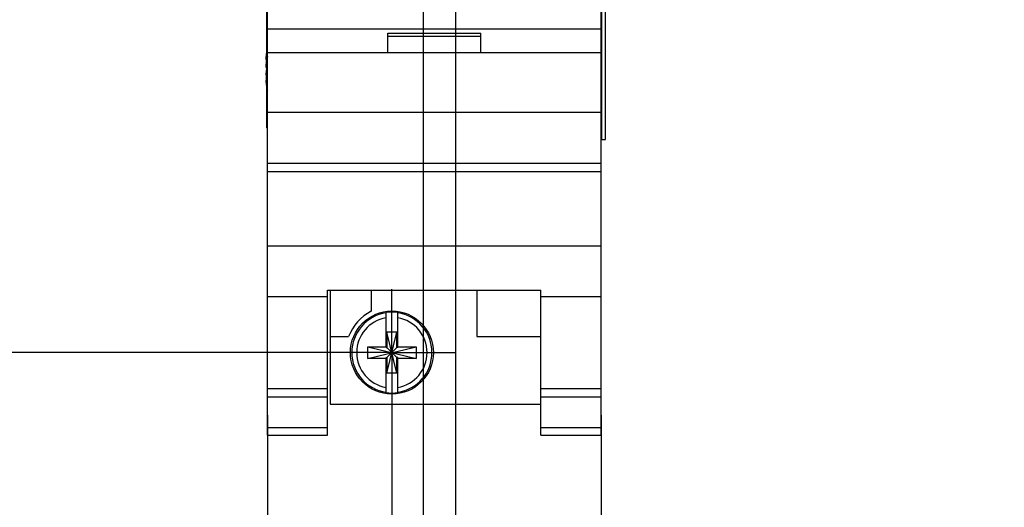
# Model space of a CAD drawing. Units: inches. Extents: x 0 to 22, y 0 to 17.
# Drawn here: x 4.5 to 6.8, y 5.9 to 7.1 of the extents above; entities that cross this region are included whole.
import ezdxf

# ---------------------------------------------------------------- set-up
doc = ezdxf.new("R2010")
doc.units = ezdxf.units.IN
doc.header["$LTSCALE"] = 1.21
doc.header["$MEASUREMENT"] = 0
doc.linetypes.add('CENTER', pattern=[0.6, 0.375, -0.075, 0.075, -0.075])
doc.layers.get('0').update_dxf_attribs({"linetype": 'CONTINUOUS'})
for name, color, linetype in [('02___PRT_ALL_AXES', 7, 'CONTINUOUS'), ('DEFAULT_1', 7, 'CENTER'), ('DIMENSIONS', 7, 'CONTINUOUS')]:
    doc.layers.add(name, color=color, linetype=linetype)
doc.styles.get("Standard").update_dxf_attribs({"font": 'txt', "width": 0.8})
doc.dimstyles.new('DIMSTYLE_1', dxfattribs={"dimtxt": 0.125, "dimasz": 0.18, "dimexe": 0.125, "dimexo": 0.0625, "dimgap": 0.03125, "dimtad": 0, "dimtih": 1, "dimtoh": 1, "dimzin": 0, "dimdsep": 46, "dimtxsty": 'STANDARD', "dimblk": '_FILLED', "dimblk1": '_FILLED', "dimblk2": '_FILLED', "dimcen": 0.09, "dimazin": 0, "dimtp": 0.01, "dimtm": 0.01, "dimtfac": 1, "dimtofl": 0, "dimtmove": 0, "dimatfit": 3, "dimldrblk": '_FILLED', "dimfxl": 1, "dimtolj": 1, "dimtzin": 0, "dimarcsym": 0})

# ---------------------------------------------------------------- blocks, each defined once
blk = doc.blocks.new('*D0')
at = {"layer": 'DIMENSIONS', "color": 2, "linetype": 'CONTINUOUS'}
blk.add_line((5.0435, 6.1638), (5.0435, 5.4288), dxfattribs=at)
at = {"layer": 'DIMENSIONS', "color": 2, "linetype": 'CONTINUOUS', "insert": (4.981, 5.3663), "char_height": 0.125, "width": 1.125, "attachment_point": 3, "rotation": 90, "line_spacing_factor": 0.9}
blk.add_mtext('7.47{\\ftxt.shx;\\W1.000000;\\H0.125000; }[.294]', dxfattribs=at)
blk = doc.blocks.new('_FILLED')
at = {"color": 0, "linetype": 'BYBLOCK'}
blk.add_solid([(0, 0), (-1, 0.174), (-1, -0.174)], dxfattribs=at)
blk = doc.blocks.new('*D1')
at = {"layer": 'DIMENSIONS', "color": 2, "linetype": 'CONTINUOUS'}
blk.add_line((5.3375, 6.2488), (5.3375, 5.4288), dxfattribs=at)
at = {"layer": 'DIMENSIONS', "color": 2, "linetype": 'CONTINUOUS', "insert": (5.275, 5.3663), "char_height": 0.125, "width": 1.425, "attachment_point": 3, "rotation": 90, "line_spacing_factor": 0.9}
blk.add_mtext('2X 0.00{\\ftxt.shx;\\W1.000000;\\H0.125000; }[.000]', dxfattribs=at)
blk = doc.blocks.new('*D2')
at = {"layer": 'DIMENSIONS', "color": 2, "linetype": 'CONTINUOUS'}
for p, q in [((5.8315, 6.1638), (5.8315, 5.8254)), ((5.8315, 5.8254), (6.0483, 5.7484)), ((6.0483, 5.7484), (6.0483, 5.4288))]:
    blk.add_line(p, q, dxfattribs=at)
at = {"layer": 'DIMENSIONS', "color": 2, "linetype": 'CONTINUOUS', "insert": (5.9858, 5.3663), "char_height": 0.125, "width": 1.225, "attachment_point": 3, "rotation": 90, "line_spacing_factor": 0.9}
blk.add_mtext('12.55{\\ftxt.shx;\\W1.000000;\\H0.125000; }[.494]', dxfattribs=at)
blk = doc.blocks.new('*D3')
at = {"layer": 'DIMENSIONS', "color": 2, "linetype": 'CONTINUOUS'}
for p, q in [((5.4114, 7.1174), (5.4114, 5.7349)), ((5.4114, 5.7349), (5.5819, 5.6579)), ((5.5819, 5.6579), (5.5819, 5.4288))]:
    blk.add_line(p, q, dxfattribs=at)
at = {"layer": 'DIMENSIONS', "color": 2, "linetype": 'CONTINUOUS', "insert": (5.5194, 5.3663), "char_height": 0.125, "width": 1.125, "attachment_point": 3, "rotation": 90, "line_spacing_factor": 0.9}
blk.add_mtext('1.88{\\ftxt.shx;\\W1.000000;\\H0.125000; }[.074]', dxfattribs=at)
blk = doc.blocks.new('*D4')
at = {"layer": 'DIMENSIONS', "color": 2, "linetype": 'CONTINUOUS'}
for p, q in [((5.4875, 7.9235), (5.4875, 5.8435)), ((5.4875, 5.8435), (5.8219, 5.7801)), ((5.8219, 5.7801), (5.8219, 5.4288))]:
    blk.add_line(p, q, dxfattribs=at)
at = {"layer": 'DIMENSIONS', "color": 2, "linetype": 'CONTINUOUS', "insert": (5.7594, 5.3663), "char_height": 0.125, "width": 1.425, "attachment_point": 3, "rotation": 90, "line_spacing_factor": 0.9}
blk.add_mtext('2X 3.81{\\ftxt.shx;\\W1.000000;\\H0.125000; }[.150]', dxfattribs=at)
blk = doc.blocks.new('*D7')
at = {"layer": 'DIMENSIONS', "color": 2, "linetype": 'CONTINUOUS'}
blk.add_line((5.275, 6.3113), (4.1515, 6.3113), dxfattribs=at)
at = {"layer": 'DIMENSIONS', "color": 2, "linetype": 'CONTINUOUS', "insert": (4.089, 6.3738), "char_height": 0.125, "width": 1.125, "attachment_point": 3, "line_spacing_factor": 0.9}
blk.add_mtext('0.00{\\ftxt.shx;\\W1.000000;\\H0.125000; }[.000]', dxfattribs=at)
blk = doc.blocks.new('*D8')
at = {"layer": 'DIMENSIONS', "color": 2, "linetype": 'CONTINUOUS'}
blk.add_line((5.1213, 7.4704), (4.1515, 7.4704), dxfattribs=at)
at = {"layer": 'DIMENSIONS', "color": 2, "linetype": 'CONTINUOUS', "insert": (4.089, 7.5329), "char_height": 0.125, "width": 1.325, "attachment_point": 3, "line_spacing_factor": 0.9}
blk.add_mtext('29.44{\\ftxt.shx;\\W1.000000;\\H0.125000; }[1.159]', dxfattribs=at)
blk = doc.blocks.new('*D9')
at = {"layer": 'DIMENSIONS', "color": 2, "linetype": 'CONTINUOUS'}
blk.add_line((5.425, 8.176), (4.1515, 8.176), dxfattribs=at)
at = {"layer": 'DIMENSIONS', "color": 2, "linetype": 'CONTINUOUS', "insert": (4.089, 8.2385), "char_height": 0.125, "width": 1.325, "attachment_point": 3, "line_spacing_factor": 0.9}
blk.add_mtext('47.36{\\ftxt.shx;\\W1.000000;\\H0.125000; }[1.865]', dxfattribs=at)
blk = doc.blocks.new('*D10')
at = {"layer": 'DIMENSIONS', "color": 2, "linetype": 'CONTINUOUS'}
blk.add_line((5.425, 8.876), (4.1515, 8.876), dxfattribs=at)
at = {"layer": 'DIMENSIONS', "color": 2, "linetype": 'CONTINUOUS', "insert": (4.089, 8.9385), "char_height": 0.125, "width": 1.325, "attachment_point": 3, "line_spacing_factor": 0.9}
blk.add_mtext('65.14{\\ftxt.shx;\\W1.000000;\\H0.125000; }[2.565]', dxfattribs=at)
blk = doc.blocks.new('*D11')
at = {"layer": 'DIMENSIONS', "color": 2, "linetype": 'CONTINUOUS'}
blk.add_line((5.12, 9.6525), (4.1515, 9.6525), dxfattribs=at)
at = {"layer": 'DIMENSIONS', "color": 2, "linetype": 'CONTINUOUS', "insert": (4.089, 9.715), "char_height": 0.125, "width": 1.325, "attachment_point": 3, "line_spacing_factor": 0.9}
blk.add_mtext('84.87{\\ftxt.shx;\\W1.000000;\\H0.125000; }[3.341]', dxfattribs=at)
blk = doc.blocks.new('*D12')
at = {"layer": 'DIMENSIONS', "color": 2, "linetype": 'CONTINUOUS'}
blk.add_line((5.62, 10.1875), (6.5297, 10.1875), dxfattribs=at)
at = {"layer": 'DIMENSIONS', "color": 2, "linetype": 'CONTINUOUS', "insert": (6.5922, 10.25), "char_height": 0.125, "width": 1.325, "attachment_point": 1, "line_spacing_factor": 0.9}
blk.add_mtext('98.46{\\ftxt.shx;\\W1.000000;\\H0.125000; }[3.876]', dxfattribs=at)
blk = doc.blocks.new('*D13')
at = {"layer": 'DIMENSIONS', "color": 2, "linetype": 'CONTINUOUS'}
for p, q in [((4.7738, 11.1322), (4.6818, 10.9563)), ((5.274, 11.1322), (4.7738, 11.1322)), ((4.6818, 10.9563), (4.1515, 10.9563))]:
    blk.add_line(p, q, dxfattribs=at)
at = {"layer": 'DIMENSIONS', "color": 2, "linetype": 'CONTINUOUS', "insert": (4.089, 11.0188), "char_height": 0.125, "width": 1.425, "attachment_point": 3, "line_spacing_factor": 0.9}
blk.add_mtext('122.45{\\ftxt.shx;\\W1.000000;\\H0.125000; }[4.821]', dxfattribs=at)
blk = doc.blocks.new('*D14')
at = {"layer": 'DIMENSIONS', "color": 2, "linetype": 'CONTINUOUS'}
blk.add_line((4.994, 11.2542), (4.1515, 11.2542), dxfattribs=at)
at = {"layer": 'DIMENSIONS', "color": 2, "linetype": 'CONTINUOUS', "insert": (4.089, 11.3167), "char_height": 0.125, "width": 1.425, "attachment_point": 3, "line_spacing_factor": 0.9}
blk.add_mtext('125.55{\\ftxt.shx;\\W1.000000;\\H0.125000; }[4.943]', dxfattribs=at)

msp = doc.modelspace()

# ---------------------------------------------------------------- linework, layer by layer
at = {"color": 7, "linetype": 'CONTINUOUS'}
for p, q in [((5.8334, 6.8142), (5.8334, 10.8142)), ((5.842, 6.8142), (5.842, 10.8142)), ((5.8422, 6.8142), (5.8422, 10.8142)), ((5.0435, 6.1163), (5.0435, 7.1183)), ((5.8315, 6.1163), (5.8315, 7.1183)), ((5.0435, 7.0753), (5.8315, 7.0753)), ((5.3275, 7.0653), (5.5475, 7.0653)), ((5.3275, 7.0183), (5.3275, 7.0653)), ((5.3275, 7.0583), (5.5475, 7.0583)), ((5.5475, 7.0183), (5.5475, 7.0653)), ((5.8315, 7.0183), (5.0435, 7.0183)), ((5.0409, 6.9998), (5.0409, 6.9997)), ((5.0409, 6.9998), (5.0409, 6.9997)), ((5.0409, 6.9816), (5.0435, 6.9814)), ((5.0435, 6.9599), (5.0409, 6.9597)), ((5.0409, 6.9597), (5.0409, 6.9596)), ((5.0409, 6.9597), (5.0409, 6.9596)), ((5.0435, 6.8783), (5.8315, 6.8783)), ((5.8315, 6.8142), (5.8422, 6.8142)), ((5.0435, 6.7583), (5.8315, 6.7583)), ((5.0435, 6.7387), (5.8315, 6.7387)), ((5.0435, 6.563), (5.8315, 6.563)), ((5.0435, 6.4433), (5.1855, 6.4433)), ((5.1855, 6.4585), (5.6895, 6.4585)), ((5.1855, 6.1163), (5.1855, 6.4585)), ((5.1915, 6.4585), (5.1915, 6.1893)), ((5.2885, 6.4585), (5.2885, 6.4086)), ((5.5385, 6.4585), (5.5385, 6.3493)), ((5.6895, 6.1163), (5.6895, 6.4585)), ((5.6895, 6.4433), (5.8315, 6.4433)), ((5.3237, 6.323), (5.3237, 6.4059)), ((5.3513, 6.323), (5.3513, 6.4059)), ((5.3492, 6.3598), (5.3258, 6.3598)), ((5.3492, 6.2627), (5.3258, 6.3598)), ((5.3258, 6.3598), (5.3258, 6.323)), ((5.3258, 6.2627), (5.3492, 6.3598)), ((5.3492, 6.323), (5.3492, 6.3598)), ((5.1915, 6.3493), (5.2353, 6.3493)), ((5.5385, 6.3493), (5.6895, 6.3493)), ((5.2804, 6.325), (5.3237, 6.325)), ((5.2804, 6.2975), (5.3946, 6.325)), ((5.2804, 6.325), (5.3946, 6.2975)), ((5.2804, 6.2975), (5.2804, 6.325)), ((5.3237, 6.323), (5.3258, 6.323)), ((5.3492, 6.2995), (5.3258, 6.323)), ((5.3258, 6.2995), (5.3492, 6.323)), ((5.3513, 6.323), (5.3492, 6.323)), ((5.3513, 6.325), (5.3946, 6.325)), ((5.3946, 6.325), (5.3946, 6.2975)), ((5.3237, 6.2975), (5.2804, 6.2975)), ((5.3237, 6.2995), (5.3258, 6.2995)), ((5.3237, 6.2166), (5.3237, 6.2995)), ((5.3258, 6.2995), (5.3258, 6.2627)), ((5.3513, 6.2995), (5.3492, 6.2995)), ((5.3492, 6.2627), (5.3492, 6.2995)), ((5.3513, 6.2166), (5.3513, 6.2995)), ((5.3946, 6.2975), (5.3513, 6.2975)), ((5.3492, 6.2627), (5.3258, 6.2627)), ((5.0435, 6.2263), (5.1855, 6.2263)), ((5.6895, 6.2263), (5.8315, 6.2263)), ((5.0435, 6.207), (5.1855, 6.207)), ((5.1915, 6.1893), (5.6895, 6.1893)), ((5.6895, 6.207), (5.8315, 6.207)), ((5.0435, 6.1342), (5.1855, 6.1342)), ((5.6895, 6.1342), (5.8315, 6.1342)), ((5.0435, 6.1163), (5.1855, 6.1163)), ((5.6895, 6.1163), (5.8315, 6.1163))]:
    msp.add_line(p, q, dxfattribs=at)
at = {"color": 3, "linetype": 'CONTINUOUS'}
for p, q in [((5.0415, 7.1641), (5.0415, 7.0027)), ((5.0415, 6.9816), (5.0415, 6.9597)), ((5.0415, 6.9383), (5.0415, 6.8417)), ((5.0435, 6.8417), (5.0415, 6.8417))]:
    msp.add_line(p, q, dxfattribs=at)
at = {"color": 7, "linetype": 'CONTINUOUS'}
msp.add_circle((5.3375, 6.3113), 0.098, dxfattribs=at)
for centre, radius, start, end in [((5.1962, 6.9887), 0.158, 168.3177, 169.3678), ((5.1962, 6.9887), 0.158, 169.0299, 169.3678), ((5.1962, 6.9707), 0.158, 166.8378, 169.3677), ((5.1962, 6.9707), 0.158, 168.1796, 169.3678), ((5.1962, 6.9707), 0.158, 165.3623, 166.8376), ((5.1962, 6.9706), 0.158, 190.6322, 191.8204), ((5.1962, 6.9706), 0.158, 191.8112, 191.9787), ((5.1962, 6.9706), 0.158, 191.9788, 194.838), ((5.3375, 6.3113), 0.109, 116.7143, 159.5968), ((5.3375, 6.3113), 0.0947, 98.3637, 261.6363), ((5.3375, 6.3113), 0.0956, 81.7166, 98.2834), ((5.3375, 6.3113), 0.0947, 278.3637, 81.6363), ((5.3375, 6.3113), 0.0832, 99.5336, 260.4664), ((5.3375, 6.3113), 0.0832, 279.5336, 80.4664), ((5.3375, 6.3113), 0.0956, 261.7166, 278.2834)]:
    msp.add_arc(centre, radius, start, end, dxfattribs=at)
for points, knots in [([(5.0409, 7.0178), (5.0408, 7.0169), (5.0403, 7.0131), (5.0399, 7.0092), (5.0398, 7.0064)], [0, 0, 0, 0, 0.249877, 1, 1, 1, 1]), ([(5.0398, 7.0064), (5.0398, 7.0058), (5.0401, 7.0036), (5.0405, 7.0014), (5.0409, 6.9998)], [0, 0, 0, 0, 0.24731, 1, 1, 1, 1]), ([(5.0409, 6.9998), (5.0408, 6.9989), (5.0403, 6.9951), (5.0399, 6.9912), (5.0398, 6.9884)], [0, 0, 0, 0, 0.249877, 1, 1, 1, 1]), ([(5.0398, 6.9884), (5.0398, 6.9878), (5.0401, 6.9855), (5.0405, 6.9833), (5.0409, 6.9816)], [0, 0, 0, 0, 0.247229, 1, 1, 1, 1]), ([(5.0409, 6.9777), (5.0408, 6.9771), (5.0403, 6.9749), (5.0399, 6.9726), (5.0398, 6.9709)], [0, 0, 0, 0, 0.25327, 1, 1, 1, 1]), ([(5.0398, 6.9709), (5.0398, 6.97), (5.0401, 6.9662), (5.0405, 6.9625), (5.0409, 6.9597)], [0, 0, 0, 0, 0.250234, 1, 1, 1, 1]), ([(5.0409, 6.9597), (5.0408, 6.9591), (5.0403, 6.9569), (5.0399, 6.9546), (5.0398, 6.9529)], [0, 0, 0, 0, 0.25327, 1, 1, 1, 1]), ([(5.0398, 6.9529), (5.0398, 6.952), (5.0401, 6.9482), (5.0405, 6.9443), (5.0409, 6.9415)], [0, 0, 0, 0, 0.250236, 1, 1, 1, 1])]:
    msp.add_open_spline(points, degree=3, knots=knots, dxfattribs=at)
at = {"layer": '02___PRT_ALL_AXES', "color": 3, "linetype": 'CONTINUOUS'}
for p, q in [((5.0415, 7.1709), (5.0415, 7.0027)), ((5.0415, 6.9816), (5.0415, 6.9597)), ((5.0415, 6.9383), (5.0415, 6.8417))]:
    msp.add_line(p, q, dxfattribs=at)
at = {"layer": 'DEFAULT_1', "color": 7, "linetype": 'CENTER'}
for q in [(5.3375, 6.4608), (5.188, 6.3113), (5.487, 6.3113), (5.3375, 6.1617)]:
    msp.add_line((5.3375, 6.3113), q, dxfattribs=at)

# ---------------------------------------------------------------- dimensions: what is measured, and where the dimension line sits
at = {"layer": 'DIMENSIONS', "color": 2, "linetype": 'CONTINUOUS'}
for feature_location, offset, dtype, origin, picture, middle in [((4.994, 11.2542), (-0.8425, 0), 0, (5.0565, 6.3113), '*D14', (3.3765, 11.2542)), ((5.274, 11.1322), (-1.1225, -0.1759), 0, (5.3365, 6.3113), '*D13', (3.3765, 10.9563)), ((5.62, 10.1875), (0.9097, 0), 0, (5.5575, 6.3113), '*D12', (7.2547, 10.1875)), ((5.12, 9.6525), (-0.9685, 0), 0, (5.1825, 6.3113), '*D11', (3.4265, 9.6525)), ((5.425, 8.876), (-1.2735, 0), 0, (5.4875, 6.3113), '*D10', (3.4265, 8.876)), ((5.425, 8.176), (-1.2735, 0), 0, (5.4875, 6.3113), '*D9', (3.4265, 8.176)), ((5.1213, 7.4704), (-0.9698, 0), 0, (5.1838, 6.3113), '*D8', (3.4265, 7.4704)), ((5.4114, 7.1174), (0.1705, -1.6886), 1, (5.3375, 7.1799), '*D3', (5.5819, 4.8038)), ((5.2749762322, 6.3112514925), (-1.123496063, 0), 0, (5.3374762322, 6.3112514925), '*D7', (3.5264801692, 6.3112514925)), ((5.0435, 6.1638), (0, -0.735), 1, (5.3375, 6.3113), '*D0', (5.0435, 4.8038)), ((5.8315, 6.1638), (0.2168, -0.735), 1, (5.3375, 6.2263), '*D2', (6.0483, 4.7538))]:
    dim = msp.add_ordinate_dim(feature_location=feature_location, offset=offset, dtype=dtype, origin=origin, dimstyle='DIMSTYLE_1', dxfattribs=at)
    dim.commit()
    dim.dimension.update_dxf_attribs({"geometry": picture, "text_midpoint": middle})
for feature_location, offset, origin, picture, middle in [((5.4875, 7.9235), (0.3344, -2.4947), (5.3375, 7.986), '*D4', (5.8219, 4.6538)), ((5.3374762322, 6.2487514925), (0, -0.82), (5.3374762322, 6.3112514925), '*D1', (5.3374762322, 4.6537514925))]:
    dim = msp.add_ordinate_dim(feature_location=feature_location, offset=offset, dtype=1, origin=origin, text='2X <>', dimstyle='DIMSTYLE_1', dxfattribs=at)
    dim.commit()
    dim.dimension.update_dxf_attribs({"geometry": picture, "text_midpoint": middle})

doc.saveas('drawing.dxf')
